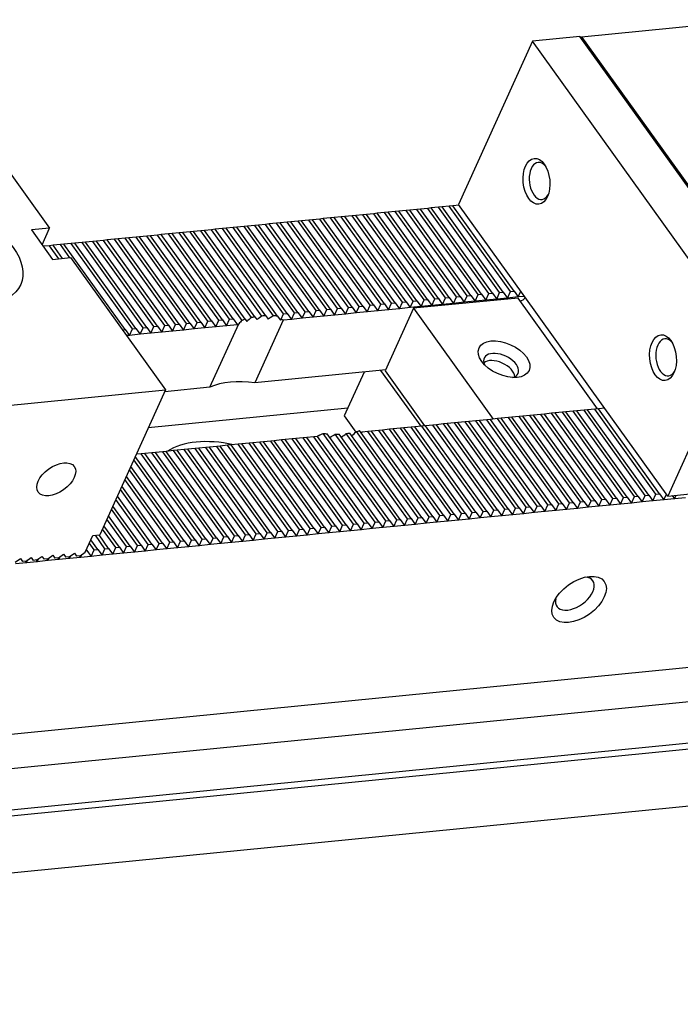
# Model space of a CAD drawing. Units: millimetres. Extents: x 13616 to 14518, y -13567 to -12966.
# Drawn here: x 14110 to 14170, y -13075 to -12986 of the extents above; entities that cross this region are included whole.
import ezdxf

# ---------------------------------------------------------------- set-up
doc = ezdxf.new("R2010")
doc.units = ezdxf.units.MM
doc.layers.add('G', color=3, linetype='Continuous')
doc.layers.add('H', color=2, linetype='Continuous')

msp = doc.modelspace()

# ---------------------------------------------------------------- linework, layer by layer
at = {"ltscale": 25.4}
for p, q in [((14160.6582, -12987.2459), (14176.259, -12985.7046)), ((14160.5183, -12987.2313), (14156.2281, -12987.6551)), ((14179.3978, -13013.5606), (14160.5183, -12987.2313)), ((14160.6582, -12987.2459), (14179.4996, -13013.5221)), ((14156.2281, -12987.6551), (14149.5605, -13002.3828)), ((14175.1076, -13013.9845), (14156.2281, -12987.6551)), ((14104.0799, -12992.588), (14112.6441, -13004.5318)), ((14155.3842, -13010.5045), (14149.5605, -13002.3828)), ((14140.2728, -13003.3794), (14139.9478, -13003.4115)), ((14140.9228, -13003.3152), (14140.2728, -13003.3794)), ((14141.2479, -13003.2831), (14140.9228, -13003.3152)), ((14141.8979, -13003.2188), (14141.2479, -13003.2831)), ((14142.2229, -13003.1867), (14141.8979, -13003.2188)), ((14142.8729, -13003.1225), (14142.2229, -13003.1867)), ((14143.1979, -13003.0904), (14142.8729, -13003.1225)), ((14143.848, -13003.0262), (14143.1979, -13003.0904)), ((14144.173, -13002.9941), (14143.848, -13003.0262)), ((14144.823, -13002.9298), (14144.173, -13002.9941)), ((14145.148, -13002.8977), (14144.823, -13002.9298)), ((14145.7981, -13002.8335), (14145.148, -13002.8977)), ((14146.1231, -13002.8014), (14145.7981, -13002.8335)), ((14146.7731, -13002.7372), (14146.1231, -13002.8014)), ((14147.0981, -13002.7051), (14146.7731, -13002.7372)), ((14147.7482, -13002.6408), (14147.0981, -13002.7051)), ((14148.0732, -13002.6087), (14147.7482, -13002.6408)), ((14148.7232, -13002.5445), (14148.0732, -13002.6087)), ((14149.0482, -13002.5124), (14148.7232, -13002.5445)), ((14131.1723, -13004.2785), (14130.5223, -13004.3427)), ((14131.4974, -13004.2464), (14131.1723, -13004.2785)), ((14132.1474, -13004.1822), (14131.4974, -13004.2464)), ((14132.4724, -13004.1501), (14132.1474, -13004.1822)), ((14133.1224, -13004.0858), (14132.4724, -13004.1501)), ((14133.4475, -13004.0537), (14133.1224, -13004.0858)), ((14134.0975, -13003.9895), (14133.4475, -13004.0537)), ((14134.4225, -13003.9574), (14134.0975, -13003.9895)), ((14135.0725, -13003.8932), (14134.4225, -13003.9574)), ((14135.3976, -13003.8611), (14135.0725, -13003.8932)), ((14136.0476, -13003.7968), (14135.3976, -13003.8611)), ((14136.3726, -13003.7647), (14136.0476, -13003.7968)), ((14137.0226, -13003.7005), (14136.3726, -13003.7647)), ((14137.3477, -13003.6684), (14137.0226, -13003.7005)), ((14137.9977, -13003.6042), (14137.3477, -13003.6684)), ((14138.3227, -13003.5721), (14137.9977, -13003.6042)), ((14138.9727, -13003.5078), (14138.3227, -13003.5721)), ((14139.2978, -13003.4757), (14138.9727, -13003.5078)), ((14139.9478, -13003.4115), (14139.2978, -13003.4757)), ((14112.6441, -13004.5318), (14111.0191, -13004.6923)), ((14111.0191, -13004.6923), (14112.9222, -13007.3465)), ((14122.3969, -13005.1455), (14121.7469, -13005.2097)), ((14122.7219, -13005.1134), (14122.3969, -13005.1455)), ((14123.372, -13005.0492), (14122.7219, -13005.1134)), ((14123.697, -13005.0171), (14123.372, -13005.0492)), ((14124.347, -13004.9528), (14123.697, -13005.0171)), ((14124.672, -13004.9207), (14124.347, -13004.9528)), ((14125.3221, -13004.8565), (14124.672, -13004.9207)), ((14125.6471, -13004.8244), (14125.3221, -13004.8565)), ((14126.2971, -13004.7602), (14125.6471, -13004.8244)), ((14126.6221, -13004.7281), (14126.2971, -13004.7602)), ((14127.2722, -13004.6638), (14126.6221, -13004.7281)), ((14127.5972, -13004.6317), (14127.2722, -13004.6638)), ((14128.2472, -13004.5675), (14127.5972, -13004.6317)), ((14128.5722, -13004.5354), (14128.2472, -13004.5675)), ((14129.2222, -13004.4712), (14128.5722, -13004.5354)), ((14129.5473, -13004.4391), (14129.2222, -13004.4712)), ((14130.1973, -13004.3748), (14129.5473, -13004.4391)), ((14130.5223, -13004.3427), (14130.1973, -13004.3748)), ((14113.6215, -13006.0125), (14112.9714, -13006.0767)), ((14113.9465, -13005.9804), (14113.6215, -13006.0125)), ((14114.5965, -13005.9162), (14113.9465, -13005.9804)), ((14114.9215, -13005.8841), (14114.5965, -13005.9162)), ((14115.5716, -13005.8198), (14114.9215, -13005.8841)), ((14115.8966, -13005.7877), (14115.5716, -13005.8198)), ((14116.5466, -13005.7235), (14115.8966, -13005.7877)), ((14116.8716, -13005.6914), (14116.5466, -13005.7235)), ((14117.5217, -13005.6272), (14116.8716, -13005.6914)), ((14117.8467, -13005.5951), (14117.5217, -13005.6272)), ((14118.4967, -13005.5308), (14117.8467, -13005.5951)), ((14118.8217, -13005.4987), (14118.4967, -13005.5308)), ((14119.4718, -13005.4345), (14118.8217, -13005.4987)), ((14119.7968, -13005.4024), (14119.4718, -13005.4345)), ((14120.4468, -13005.3382), (14119.7968, -13005.4024)), ((14120.7718, -13005.3061), (14120.4468, -13005.3382)), ((14121.4219, -13005.2418), (14120.7718, -13005.3061)), ((14121.7469, -13005.2097), (14121.4219, -13005.2418)), ((14112.6464, -13006.1088), (14112.0752, -13006.1653)), ((14112.9714, -13006.0767), (14112.6464, -13006.1088)), ((14112.9222, -13007.3465), (14114.5473, -13007.1859)), ((14114.5473, -13007.1859), (14123.1116, -13019.1297)), ((14151.3173, -13010.5306), (14151.6423, -13010.4985)), ((14151.6423, -13010.4985), (14152.0229, -13011.0293)), ((14152.0229, -13011.0293), (14152.2923, -13010.4343)), ((14152.2923, -13010.4343), (14152.6173, -13010.4022)), ((14152.6173, -13010.4022), (14152.998, -13010.933)), ((14152.998, -13010.933), (14153.2674, -13010.3379)), ((14153.2674, -13010.3379), (14153.5924, -13010.3058)), ((14153.5924, -13010.3058), (14153.973, -13010.8367)), ((14153.973, -13010.8367), (14154.2424, -13010.2416)), ((14154.2424, -13010.2416), (14154.5674, -13010.2095)), ((14154.5674, -13010.2095), (14154.9481, -13010.7403)), ((14154.9481, -13010.7403), (14155.1823, -13010.2229)), ((14142.5418, -13011.3976), (14142.8668, -13011.3655)), ((14142.8668, -13011.3655), (14143.2475, -13011.8963)), ((14143.2475, -13011.8963), (14143.5169, -13011.3013)), ((14143.5169, -13011.3013), (14143.8419, -13011.2692)), ((14143.8419, -13011.2692), (14144.2225, -13011.8)), ((14144.2225, -13011.8), (14144.4919, -13011.2049)), ((14144.4919, -13011.2049), (14144.8169, -13011.1728)), ((14144.8169, -13011.1728), (14145.1976, -13011.7037)), ((14145.1976, -13011.7037), (14145.467, -13011.1086)), ((14145.467, -13011.1086), (14145.792, -13011.0765)), ((14154.9245, -13010.8342), (14145.499, -13011.7654)), ((14145.792, -13011.0765), (14146.1726, -13011.6073)), ((14146.1726, -13011.6073), (14146.442, -13011.0123)), ((14146.442, -13011.0123), (14146.767, -13010.9802)), ((14146.767, -13010.9802), (14147.1477, -13011.511)), ((14147.1477, -13011.511), (14147.4171, -13010.9159)), ((14147.4171, -13010.9159), (14147.7421, -13010.8838)), ((14147.7421, -13010.8838), (14148.1227, -13011.4147)), ((14148.1227, -13011.4147), (14148.3921, -13010.8196)), ((14149.0978, -13011.3183), (14148.1227, -13011.4147)), ((14148.3921, -13010.8196), (14148.7171, -13010.7875)), ((14148.7171, -13010.7875), (14149.0978, -13011.3183)), ((14149.0978, -13011.3183), (14149.3672, -13010.7233)), ((14150.0728, -13011.222), (14149.0978, -13011.3183)), ((14149.3672, -13010.7233), (14149.6922, -13010.6912)), ((14149.6922, -13010.6912), (14150.0728, -13011.222)), ((14150.0728, -13011.222), (14150.3422, -13010.6269)), ((14151.0479, -13011.1257), (14150.0728, -13011.222)), ((14150.3422, -13010.6269), (14150.6672, -13010.5948)), ((14150.6672, -13010.5948), (14151.0479, -13011.1257)), ((14151.0479, -13011.1257), (14151.3173, -13010.5306)), ((14152.0229, -13011.0293), (14151.0479, -13011.1257)), ((14152.998, -13010.933), (14152.0229, -13011.0293)), ((14153.973, -13010.8367), (14152.998, -13010.933)), ((14154.9481, -13010.7403), (14153.973, -13010.8367)), ((14162.6163, -13020.5904), (14155.3842, -13010.5045)), ((14133.5448, -13012.7542), (14133.7664, -13012.2646)), ((14133.7664, -13012.2646), (14134.0914, -13012.2325)), ((14134.0914, -13012.2325), (14134.472, -13012.7633)), ((14134.472, -13012.7633), (14134.7414, -13012.1683)), ((14134.7414, -13012.1683), (14135.0665, -13012.1361)), ((14135.0665, -13012.1361), (14135.4471, -13012.667)), ((14135.4471, -13012.667), (14135.7165, -13012.0719)), ((14135.7165, -13012.0719), (14136.0415, -13012.0398)), ((14136.0415, -13012.0398), (14136.4221, -13012.5706)), ((14136.4221, -13012.5706), (14136.6915, -13011.9756)), ((14136.6915, -13011.9756), (14137.0166, -13011.9435)), ((14137.0166, -13011.9435), (14137.3972, -13012.4743)), ((14137.3972, -13012.4743), (14137.6666, -13011.8793)), ((14137.6666, -13011.8793), (14137.9916, -13011.8471)), ((14137.9916, -13011.8471), (14138.3722, -13012.378)), ((14138.3722, -13012.378), (14138.6416, -13011.7829)), ((14138.6416, -13011.7829), (14138.9667, -13011.7508)), ((14138.9667, -13011.7508), (14139.3473, -13012.2816)), ((14139.3473, -13012.2816), (14139.6167, -13011.6866)), ((14140.3223, -13012.1853), (14139.3473, -13012.2816)), ((14139.6167, -13011.6866), (14139.9417, -13011.6545)), ((14139.9417, -13011.6545), (14140.3223, -13012.1853)), ((14140.3223, -13012.1853), (14140.5917, -13011.5903)), ((14141.2974, -13012.089), (14140.3223, -13012.1853)), ((14140.5917, -13011.5903), (14140.9168, -13011.5582)), ((14140.9168, -13011.5582), (14141.2974, -13012.089)), ((14141.2974, -13012.089), (14141.5668, -13011.4939)), ((14142.2724, -13011.9927), (14141.2974, -13012.089)), ((14141.5668, -13011.4939), (14141.8918, -13011.4618)), ((14141.8918, -13011.4618), (14142.2724, -13011.9927)), ((14142.2724, -13011.9927), (14142.5418, -13011.3976)), ((14143.2475, -13011.8963), (14142.2724, -13011.9927)), ((14145.499, -13011.7654), (14142.9397, -13017.4184)), ((14144.2225, -13011.8), (14143.2475, -13011.8963)), ((14145.1976, -13011.7037), (14144.2225, -13011.8)), ((14146.1726, -13011.6073), (14145.1976, -13011.7037)), ((14145.499, -13011.7654), (14152.6698, -13021.7658)), ((14147.1477, -13011.511), (14146.1726, -13011.6073)), ((14148.1227, -13011.4147), (14147.1477, -13011.511)), ((14124.7216, -13013.7266), (14124.991, -13013.1316)), ((14124.991, -13013.1316), (14125.316, -13013.0995)), ((14125.316, -13013.0995), (14125.6966, -13013.6303)), ((14125.6966, -13013.6303), (14125.966, -13013.0353)), ((14125.966, -13013.0353), (14126.291, -13013.0031)), ((14126.291, -13013.0031), (14126.6717, -13013.534)), ((14126.6717, -13013.534), (14126.9411, -13012.9389)), ((14126.9411, -13012.9389), (14127.2661, -13012.9068)), ((14127.1204, -13018.8898), (14129.714, -13013.1609)), ((14127.2661, -13012.9068), (14127.6467, -13013.4376)), ((14127.6467, -13013.4376), (14127.9161, -13012.8426)), ((14127.9161, -13012.8426), (14128.2411, -13012.8105)), ((14128.2411, -13012.8105), (14128.6218, -13013.3413)), ((14128.6218, -13013.3413), (14128.8912, -13012.7463)), ((14128.8912, -13012.7463), (14129.2162, -13012.7141)), ((14129.2162, -13012.7141), (14129.5968, -13013.245)), ((14129.5968, -13013.245), (14129.714, -13013.1609)), ((14130.2888, -13012.7539), (14130.4403, -13012.9651)), ((14131.177, -13012.5364), (14131.3578, -13012.7886)), ((14133.7391, -13012.8357), (14131.1798, -13018.4888)), ((14132.152, -13012.4401), (14132.3615, -13012.7322)), ((14133.214, -13012.4649), (14133.4534, -13012.7989)), ((14134.472, -13012.7633), (14133.7391, -13012.8357)), ((14135.4471, -13012.667), (14134.472, -13012.7633)), ((14136.4221, -13012.5706), (14135.4471, -13012.667)), ((14137.3972, -13012.4743), (14136.4221, -13012.5706)), ((14138.3722, -13012.378), (14137.3972, -13012.4743)), ((14139.3473, -13012.2816), (14138.3722, -13012.378)), ((14119.4657, -13013.6775), (14119.8463, -13014.2083)), ((14119.8463, -13014.2083), (14120.1157, -13013.6133)), ((14120.1157, -13013.6133), (14120.4407, -13013.5811)), ((14120.4407, -13013.5811), (14120.8214, -13014.112)), ((14120.8214, -13014.112), (14121.0908, -13013.5169)), ((14121.7964, -13014.0156), (14120.8214, -13014.112)), ((14121.0908, -13013.5169), (14121.4158, -13013.4848)), ((14121.4158, -13013.4848), (14121.7964, -13014.0156)), ((14121.7964, -13014.0156), (14122.0658, -13013.4206)), ((14122.7715, -13013.9193), (14121.7964, -13014.0156)), ((14122.0658, -13013.4206), (14122.3908, -13013.3885)), ((14122.3908, -13013.3885), (14122.7715, -13013.9193)), ((14122.7715, -13013.9193), (14123.0409, -13013.3243)), ((14123.7465, -13013.823), (14122.7715, -13013.9193)), ((14123.0409, -13013.3243), (14123.3659, -13013.2921)), ((14123.3659, -13013.2921), (14123.7465, -13013.823)), ((14123.7465, -13013.823), (14124.0159, -13013.2279)), ((14124.7216, -13013.7266), (14123.7465, -13013.823)), ((14124.0159, -13013.2279), (14124.3409, -13013.1958)), ((14124.3409, -13013.1958), (14124.7216, -13013.7266)), ((14125.6966, -13013.6303), (14124.7216, -13013.7266)), ((14126.6717, -13013.534), (14125.6966, -13013.6303)), ((14127.6467, -13013.4376), (14126.6717, -13013.534)), ((14128.6218, -13013.3413), (14127.6467, -13013.4376)), ((14129.5968, -13013.245), (14128.6218, -13013.3413)), ((14175.1076, -13013.9845), (14168.44, -13028.7121)), ((14119.8463, -13014.2083), (14119.6001, -13014.2326)), ((14120.8214, -13014.112), (14119.8463, -13014.2083)), ((14142.9397, -13017.4184), (14146.4945, -13022.3759)), ((14103.8706, -13021.0307), (14123.1116, -13019.1297)), ((14123.1116, -13019.1297), (14117.1848, -13032.2209)), ((14127.1204, -13018.8898), (14123.0376, -13019.2932)), ((14158.93, -13021.1473), (14158.2799, -13021.2115)), ((14159.255, -13021.1152), (14158.93, -13021.1473)), ((14159.905, -13021.0509), (14159.255, -13021.1152)), ((14160.23, -13021.0188), (14159.905, -13021.0509)), ((14160.8801, -13020.9546), (14160.23, -13021.0188)), ((14161.2051, -13020.9225), (14160.8801, -13020.9546)), ((14161.8551, -13020.8583), (14161.2051, -13020.9225)), ((14162.1801, -13020.8262), (14161.8551, -13020.8583)), ((14168.44, -13028.7121), (14162.6163, -13020.5904)), ((14139.2386, -13021.4789), (14140.2896, -13022.9447)), ((14150.1545, -13022.0143), (14149.5045, -13022.0785)), ((14150.4795, -13021.9822), (14150.1545, -13022.0143)), ((14151.1296, -13021.9179), (14150.4795, -13021.9822)), ((14151.4546, -13021.8858), (14151.1296, -13021.9179)), ((14152.1046, -13021.8216), (14151.4546, -13021.8858)), ((14152.4296, -13021.7895), (14152.1046, -13021.8216)), ((14153.0797, -13021.7253), (14152.4296, -13021.7895)), ((14153.4047, -13021.6932), (14153.0797, -13021.7253)), ((14154.0547, -13021.6289), (14153.4047, -13021.6932)), ((14154.3797, -13021.5968), (14154.0547, -13021.6289)), ((14155.0298, -13021.5326), (14154.3797, -13021.5968)), ((14155.3548, -13021.5005), (14155.0298, -13021.5326)), ((14156.0048, -13021.4363), (14155.3548, -13021.5005)), ((14156.3298, -13021.4042), (14156.0048, -13021.4363)), ((14156.9799, -13021.3399), (14156.3298, -13021.4042)), ((14157.3049, -13021.3078), (14156.9799, -13021.3399)), ((14157.9549, -13021.2436), (14157.3049, -13021.3078)), ((14158.2799, -13021.2115), (14157.9549, -13021.2436)), ((14141.3791, -13022.8813), (14140.8443, -13022.9341)), ((14141.7041, -13022.8492), (14141.3791, -13022.8813)), ((14142.3541, -13022.7849), (14141.7041, -13022.8492)), ((14142.6791, -13022.7528), (14142.3541, -13022.7849)), ((14143.3292, -13022.6886), (14142.6791, -13022.7528)), ((14143.6542, -13022.6565), (14143.3292, -13022.6886)), ((14144.3042, -13022.5923), (14143.6542, -13022.6565)), ((14144.6292, -13022.5602), (14144.3042, -13022.5923)), ((14145.2793, -13022.4959), (14144.6292, -13022.5602)), ((14145.6043, -13022.4638), (14145.2793, -13022.4959)), ((14146.2543, -13022.3996), (14145.6043, -13022.4638)), ((14146.5793, -13022.3675), (14146.2543, -13022.3996)), ((14147.2294, -13022.3033), (14146.5793, -13022.3675)), ((14147.5544, -13022.2712), (14147.2294, -13022.3033)), ((14148.2044, -13022.2069), (14147.5544, -13022.2712)), ((14148.5294, -13022.1748), (14148.2044, -13022.2069)), ((14149.1795, -13022.1106), (14148.5294, -13022.1748)), ((14149.5045, -13022.0785), (14149.1795, -13022.1106)), ((13994.8854, -13061.5132), (14384.2548, -13023.0443)), ((14131.9536, -13023.8125), (14131.6286, -13023.8446)), ((14132.6036, -13023.7483), (14131.9536, -13023.8125)), ((14132.9287, -13023.7162), (14132.6036, -13023.7483)), ((14133.5787, -13023.6519), (14132.9287, -13023.7162)), ((14133.9037, -13023.6198), (14133.5787, -13023.6519)), ((14134.5537, -13023.5556), (14133.9037, -13023.6198)), ((14134.8788, -13023.5235), (14134.5537, -13023.5556)), ((14135.5288, -13023.4593), (14134.8788, -13023.5235)), ((14135.8538, -13023.4272), (14135.5288, -13023.4593)), ((14136.5038, -13023.3629), (14135.8538, -13023.4272)), ((14136.8289, -13023.3308), (14136.5038, -13023.3629)), ((14136.9461, -13023.2468), (14136.8289, -13023.3308)), ((14122.8532, -13024.7116), (14122.2031, -13024.7758)), ((14123.1782, -13024.6795), (14122.8532, -13024.7116)), ((14123.8282, -13024.6153), (14123.1782, -13024.6795)), ((14124.1532, -13024.5831), (14123.8282, -13024.6153)), ((14124.8032, -13024.5189), (14124.1532, -13024.5831)), ((14125.1283, -13024.4868), (14124.8032, -13024.5189)), ((14125.7783, -13024.4226), (14125.1283, -13024.4868)), ((14126.1033, -13024.3905), (14125.7783, -13024.4226)), ((14126.7533, -13024.3263), (14126.1033, -13024.3905)), ((14127.0784, -13024.2941), (14126.7533, -13024.3263)), ((14127.7284, -13024.2299), (14127.0784, -13024.2941)), ((14128.0534, -13024.1978), (14127.7284, -13024.2299)), ((14128.7034, -13024.1336), (14128.0534, -13024.1978)), ((14129.0285, -13024.1015), (14128.7034, -13024.1336)), ((14129.6785, -13024.0373), (14129.0285, -13024.1015)), ((14130.0035, -13024.0051), (14129.6785, -13024.0373)), ((14130.6535, -13023.9409), (14130.0035, -13024.0051)), ((14130.9786, -13023.9088), (14130.6535, -13023.9409)), ((14131.6286, -13023.8446), (14130.9786, -13023.9088)), ((14120.9031, -13024.9043), (14120.4783, -13024.9462)), ((14121.2281, -13024.8721), (14120.9031, -13024.9043)), ((14121.8781, -13024.8079), (14121.2281, -13024.8721)), ((14122.2031, -13024.7758), (14121.8781, -13024.8079)), ((14378.2229, -13026.7666), (13988.8535, -13065.2356)), ((14168.44, -13028.7121), (14176.2403, -13027.9415)), ((14161.2546, -13029.7284), (14161.524, -13029.1334)), ((14161.524, -13029.1334), (14161.849, -13029.1012)), ((14161.849, -13029.1012), (14162.2297, -13029.6321)), ((14162.2297, -13029.6321), (14162.4991, -13029.037)), ((14162.4991, -13029.037), (14162.8241, -13029.0049)), ((14162.8241, -13029.0049), (14163.2047, -13029.5357)), ((14163.2047, -13029.5357), (14163.4741, -13028.9407)), ((14163.4741, -13028.9407), (14163.7991, -13028.9086)), ((14163.7991, -13028.9086), (14164.1797, -13029.4394)), ((14164.1797, -13029.4394), (14164.4491, -13028.8444)), ((14164.4491, -13028.8444), (14164.7742, -13028.8122)), ((14164.7742, -13028.8122), (14165.1548, -13029.3431)), ((14165.1548, -13029.3431), (14165.4242, -13028.748)), ((14165.4242, -13028.748), (14165.7492, -13028.7159)), ((14165.7492, -13028.7159), (14166.1298, -13029.2467)), ((14166.1298, -13029.2467), (14166.3992, -13028.6517)), ((14167.1049, -13029.1504), (14166.1298, -13029.2467)), ((14166.3992, -13028.6517), (14166.7243, -13028.6196)), ((14166.7243, -13028.6196), (14167.1049, -13029.1504)), ((14167.1049, -13029.1504), (14167.3743, -13028.5554)), ((14168.0799, -13029.0541), (14167.1049, -13029.1504)), ((14167.3743, -13028.5554), (14167.6993, -13028.5232)), ((14167.6993, -13028.5232), (14168.0799, -13029.0541)), ((14168.0799, -13029.0541), (14168.3142, -13028.5367)), ((14169.055, -13028.9577), (14168.0799, -13029.0541)), ((14169.055, -13028.9577), (14169.2002, -13028.637)), ((14170.03, -13028.8614), (14169.055, -13028.9577)), ((14152.4792, -13030.5954), (14152.7486, -13030.0004)), ((14152.7486, -13030.0004), (14153.0736, -13029.9682)), ((14153.0736, -13029.9682), (14153.4542, -13030.4991)), ((14153.4542, -13030.4991), (14153.7236, -13029.904)), ((14153.7236, -13029.904), (14154.0486, -13029.8719)), ((14154.0486, -13029.8719), (14154.4293, -13030.4027)), ((14154.4293, -13030.4027), (14154.6987, -13029.8077)), ((14154.6987, -13029.8077), (14155.0237, -13029.7756)), ((14155.0237, -13029.7756), (14155.4043, -13030.3064)), ((14155.4043, -13030.3064), (14155.6737, -13029.7114)), ((14155.6737, -13029.7114), (14155.9987, -13029.6792)), ((14155.9987, -13029.6792), (14156.3794, -13030.2101)), ((14156.3794, -13030.2101), (14156.6488, -13029.615)), ((14156.6488, -13029.615), (14156.9738, -13029.5829)), ((14156.9738, -13029.5829), (14157.3544, -13030.1137)), ((14157.3544, -13030.1137), (14157.6238, -13029.5187)), ((14158.3295, -13030.0174), (14157.3544, -13030.1137)), ((14157.6238, -13029.5187), (14157.9488, -13029.4866)), ((14157.9488, -13029.4866), (14158.3295, -13030.0174)), ((14158.3295, -13030.0174), (14158.5989, -13029.4224)), ((14159.3045, -13029.9211), (14158.3295, -13030.0174)), ((14158.5989, -13029.4224), (14158.9239, -13029.3902)), ((14158.9239, -13029.3902), (14159.3045, -13029.9211)), ((14159.3045, -13029.9211), (14159.5739, -13029.326)), ((14160.2796, -13029.8247), (14159.3045, -13029.9211)), ((14159.5739, -13029.326), (14159.8989, -13029.2939)), ((14159.8989, -13029.2939), (14160.2796, -13029.8247)), ((14160.2796, -13029.8247), (14160.549, -13029.2297)), ((14161.2546, -13029.7284), (14160.2796, -13029.8247)), ((14160.549, -13029.2297), (14160.874, -13029.1976)), ((14160.874, -13029.1976), (14161.2546, -13029.7284)), ((14162.2297, -13029.6321), (14161.2546, -13029.7284)), ((14163.2047, -13029.5357), (14162.2297, -13029.6321)), ((14164.1797, -13029.4394), (14163.2047, -13029.5357)), ((14165.1548, -13029.3431), (14164.1797, -13029.4394)), ((14166.1298, -13029.2467), (14165.1548, -13029.3431)), ((13991.3276, -13068.686), (14380.6971, -13030.2171)), ((14381.0777, -13030.7479), (13991.3832, -13069.249)), ((14142.9981, -13030.9637), (14143.3231, -13030.9316)), ((14143.3231, -13030.9316), (14143.7037, -13031.4624)), ((14143.7037, -13031.4624), (14143.9731, -13030.8674)), ((14143.9731, -13030.8674), (14144.2981, -13030.8352)), ((14144.2981, -13030.8352), (14144.6788, -13031.3661)), ((14144.6788, -13031.3661), (14144.9482, -13030.771)), ((14144.9482, -13030.771), (14145.2732, -13030.7389)), ((14145.2732, -13030.7389), (14145.6538, -13031.2697)), ((14145.6538, -13031.2697), (14145.9232, -13030.6747)), ((14145.9232, -13030.6747), (14146.2482, -13030.6426)), ((14146.2482, -13030.6426), (14146.6289, -13031.1734)), ((14146.6289, -13031.1734), (14146.8983, -13030.5784)), ((14146.8983, -13030.5784), (14147.2233, -13030.5462)), ((14147.2233, -13030.5462), (14147.6039, -13031.0771)), ((14147.6039, -13031.0771), (14147.8733, -13030.482)), ((14147.8733, -13030.482), (14148.1983, -13030.4499)), ((14148.1983, -13030.4499), (14148.579, -13030.9807)), ((14148.579, -13030.9807), (14148.8484, -13030.3857)), ((14149.554, -13030.8844), (14148.579, -13030.9807)), ((14148.8484, -13030.3857), (14149.1734, -13030.3536)), ((14149.1734, -13030.3536), (14149.554, -13030.8844)), ((14149.554, -13030.8844), (14149.8234, -13030.2894)), ((14150.5291, -13030.7881), (14149.554, -13030.8844)), ((14149.8234, -13030.2894), (14150.1484, -13030.2572)), ((14150.1484, -13030.2572), (14150.5291, -13030.7881)), ((14150.5291, -13030.7881), (14150.7985, -13030.193)), ((14151.5041, -13030.6917), (14150.5291, -13030.7881)), ((14150.7985, -13030.193), (14151.1235, -13030.1609)), ((14151.1235, -13030.1609), (14151.5041, -13030.6917)), ((14151.5041, -13030.6917), (14151.7735, -13030.0967)), ((14152.4792, -13030.5954), (14151.5041, -13030.6917)), ((14151.7735, -13030.0967), (14152.0985, -13030.0646)), ((14152.0985, -13030.0646), (14152.4792, -13030.5954)), ((14153.4542, -13030.4991), (14152.4792, -13030.5954)), ((14154.4293, -13030.4027), (14153.4542, -13030.4991)), ((14155.4043, -13030.3064), (14154.4293, -13030.4027)), ((14156.3794, -13030.2101), (14155.4043, -13030.3064)), ((14157.3544, -13030.1137), (14156.3794, -13030.2101)), ((14133.9532, -13032.4257), (14134.2226, -13031.8307)), ((14134.2226, -13031.8307), (14134.5477, -13031.7986)), ((14134.5477, -13031.7986), (14134.9283, -13032.3294)), ((14134.9283, -13032.3294), (14135.1977, -13031.7343)), ((14135.1977, -13031.7343), (14135.5227, -13031.7022)), ((14135.5227, -13031.7022), (14135.9033, -13032.2331)), ((14135.9033, -13032.2331), (14136.1727, -13031.638)), ((14136.1727, -13031.638), (14136.4978, -13031.6059)), ((14136.4978, -13031.6059), (14136.8784, -13032.1367)), ((14136.8784, -13032.1367), (14137.1478, -13031.5417)), ((14137.1478, -13031.5417), (14137.4728, -13031.5096)), ((14137.4728, -13031.5096), (14137.8534, -13032.0404)), ((14137.8534, -13032.0404), (14138.1228, -13031.4453)), ((14138.1228, -13031.4453), (14138.4478, -13031.4132)), ((14138.4478, -13031.4132), (14138.8285, -13031.9441)), ((14138.8285, -13031.9441), (14139.0979, -13031.349)), ((14139.0979, -13031.349), (14139.4229, -13031.3169)), ((14139.4229, -13031.3169), (14139.8035, -13031.8477)), ((14139.8035, -13031.8477), (14140.0729, -13031.2527)), ((14140.7786, -13031.7514), (14139.8035, -13031.8477)), ((14140.0729, -13031.2527), (14140.3979, -13031.2206)), ((14140.3979, -13031.2206), (14140.7786, -13031.7514)), ((14140.7786, -13031.7514), (14141.048, -13031.1564)), ((14141.7536, -13031.6551), (14140.7786, -13031.7514)), ((14141.048, -13031.1564), (14141.373, -13031.1242)), ((14141.373, -13031.1242), (14141.7536, -13031.6551)), ((14141.7536, -13031.6551), (14142.023, -13031.06)), ((14142.7287, -13031.5587), (14141.7536, -13031.6551)), ((14142.023, -13031.06), (14142.348, -13031.0279)), ((14142.348, -13031.0279), (14142.7287, -13031.5587)), ((14142.7287, -13031.5587), (14142.9981, -13030.9637)), ((14143.7037, -13031.4624), (14142.7287, -13031.5587)), ((14144.6788, -13031.3661), (14143.7037, -13031.4624)), ((14145.6538, -13031.2697), (14144.6788, -13031.3661)), ((14146.6289, -13031.1734), (14145.6538, -13031.2697)), ((14147.6039, -13031.0771), (14146.6289, -13031.1734)), ((14148.579, -13030.9807), (14147.6039, -13031.0771)), ((14115.8613, -13033.7728), (14116.5348, -13032.2852)), ((14116.5348, -13032.2852), (14117.1848, -13032.2209)), ((14125.1778, -13033.2927), (14125.4472, -13032.6977)), ((14125.4472, -13032.6977), (14125.7722, -13032.6656)), ((14125.7722, -13032.6656), (14126.1529, -13033.1964)), ((14126.1529, -13033.1964), (14126.4222, -13032.6013)), ((14126.4222, -13032.6013), (14126.7473, -13032.5692)), ((14126.7473, -13032.5692), (14127.1279, -13033.1001)), ((14127.1279, -13033.1001), (14127.3973, -13032.505)), ((14127.3973, -13032.505), (14127.7223, -13032.4729)), ((14127.7223, -13032.4729), (14128.1029, -13033.0037)), ((14128.1029, -13033.0037), (14128.3723, -13032.4087)), ((14128.3723, -13032.4087), (14128.6974, -13032.3766)), ((14128.6974, -13032.3766), (14129.078, -13032.9074)), ((14129.078, -13032.9074), (14129.3474, -13032.3123)), ((14129.3474, -13032.3123), (14129.6724, -13032.2802)), ((14129.6724, -13032.2802), (14130.053, -13032.8111)), ((14130.053, -13032.8111), (14130.3224, -13032.216)), ((14131.0281, -13032.7147), (14130.053, -13032.8111)), ((14130.3224, -13032.216), (14130.6475, -13032.1839)), ((14130.6475, -13032.1839), (14131.0281, -13032.7147)), ((14131.0281, -13032.7147), (14131.2975, -13032.1197)), ((14132.0031, -13032.6184), (14131.0281, -13032.7147)), ((14131.2975, -13032.1197), (14131.6225, -13032.0876)), ((14131.6225, -13032.0876), (14132.0031, -13032.6184)), ((14132.0031, -13032.6184), (14132.2725, -13032.0233)), ((14132.9782, -13032.5221), (14132.0031, -13032.6184)), ((14132.2725, -13032.0233), (14132.5976, -13031.9912)), ((14132.5976, -13031.9912), (14132.9782, -13032.5221)), ((14132.9782, -13032.5221), (14133.2476, -13031.927)), ((14133.9532, -13032.4257), (14132.9782, -13032.5221)), ((14133.2476, -13031.927), (14133.5726, -13031.8949)), ((14133.5726, -13031.8949), (14133.9532, -13032.4257)), ((14134.9283, -13032.3294), (14133.9532, -13032.4257)), ((14135.9033, -13032.2331), (14134.9283, -13032.3294)), ((14136.8784, -13032.1367), (14135.9033, -13032.2331)), ((14137.8534, -13032.0404), (14136.8784, -13032.1367)), ((14138.8285, -13031.9441), (14137.8534, -13032.0404)), ((14139.8035, -13031.8477), (14138.8285, -13031.9441)), ((14116.4024, -13034.1597), (14116.6718, -13033.5647)), ((14116.6718, -13033.5647), (14116.9968, -13033.5326)), ((14116.9968, -13033.5326), (14117.3774, -13034.0634)), ((14117.3774, -13034.0634), (14117.6468, -13033.4683)), ((14117.6468, -13033.4683), (14117.9718, -13033.4362)), ((14117.9718, -13033.4362), (14118.3525, -13033.9671)), ((14118.3525, -13033.9671), (14118.6219, -13033.372)), ((14118.6219, -13033.372), (14118.9469, -13033.3399)), ((14118.9469, -13033.3399), (14119.3275, -13033.8707)), ((14119.3275, -13033.8707), (14119.5969, -13033.2757)), ((14119.5969, -13033.2757), (14119.9219, -13033.2436)), ((14119.9219, -13033.2436), (14120.3026, -13033.7744)), ((14120.3026, -13033.7744), (14120.572, -13033.1793)), ((14120.572, -13033.1793), (14120.897, -13033.1472)), ((14120.897, -13033.1472), (14121.2776, -13033.6781)), ((14121.2776, -13033.6781), (14121.547, -13033.083)), ((14122.2527, -13033.5817), (14121.2776, -13033.6781)), ((14121.547, -13033.083), (14121.872, -13033.0509)), ((14121.872, -13033.0509), (14122.2527, -13033.5817)), ((14122.2527, -13033.5817), (14122.5221, -13032.9867)), ((14123.2277, -13033.4854), (14122.2527, -13033.5817)), ((14122.5221, -13032.9867), (14122.8471, -13032.9546)), ((14122.8471, -13032.9546), (14123.2277, -13033.4854)), ((14123.2277, -13033.4854), (14123.4971, -13032.8903)), ((14124.2028, -13033.3891), (14123.2277, -13033.4854)), ((14123.4971, -13032.8903), (14123.8221, -13032.8582)), ((14123.8221, -13032.8582), (14124.2028, -13033.3891)), ((14124.2028, -13033.3891), (14124.4722, -13032.794)), ((14125.1778, -13033.2927), (14124.2028, -13033.3891)), ((14124.4722, -13032.794), (14124.7972, -13032.7619)), ((14124.7972, -13032.7619), (14125.1778, -13033.2927)), ((14126.1529, -13033.1964), (14125.1778, -13033.2927)), ((14127.1279, -13033.1001), (14126.1529, -13033.1964)), ((14128.1029, -13033.0037), (14127.1279, -13033.1001)), ((14129.078, -13032.9074), (14128.1029, -13033.0037)), ((14130.053, -13032.8111), (14129.078, -13032.9074)), ((14109.5513, -13034.6804), (14110.011, -13034.3508)), ((14110.011, -13034.3508), (14110.2013, -13034.6162)), ((14110.5263, -13034.5841), (14110.986, -13034.2545)), ((14110.5521, -13034.7377), (14110.6674, -13034.4829)), ((14110.986, -13034.2545), (14111.1764, -13034.5199)), ((14111.5014, -13034.4878), (14111.1764, -13034.5199)), ((14111.5014, -13034.4878), (14111.9611, -13034.1581)), ((14111.5271, -13034.6414), (14111.6425, -13034.3866)), ((14111.9611, -13034.1581), (14112.1514, -13034.4235)), ((14112.4764, -13034.3914), (14112.1514, -13034.4235)), ((14112.4764, -13034.3914), (14112.9361, -13034.0618)), ((14112.5022, -13034.5451), (14112.6175, -13034.2903)), ((14113.4772, -13034.4487), (14112.5022, -13034.5451)), ((14112.9361, -13034.0618), (14113.1265, -13034.3272)), ((14113.4515, -13034.2951), (14113.1265, -13034.3272)), ((14113.4515, -13034.2951), (14113.9112, -13033.9655)), ((14113.4772, -13034.4487), (14113.5926, -13034.1939)), ((14114.4523, -13034.3524), (14113.4772, -13034.4487)), ((14113.9112, -13033.9655), (14114.1015, -13034.2309)), ((14114.4265, -13034.1988), (14114.1015, -13034.2309)), ((14114.4265, -13034.1988), (14114.8862, -13033.8691)), ((14114.4523, -13034.3524), (14114.5676, -13034.0976)), ((14115.4273, -13034.2561), (14114.4523, -13034.3524)), ((14114.8862, -13033.8691), (14115.0766, -13034.1345)), ((14115.4016, -13034.1024), (14115.0766, -13034.1345)), ((14115.4016, -13034.1024), (14115.8613, -13033.7728)), ((14115.4273, -13034.2561), (14115.5427, -13034.0013)), ((14116.4024, -13034.1597), (14115.4273, -13034.2561)), ((14116.0217, -13033.6289), (14116.4024, -13034.1597)), ((14117.3774, -13034.0634), (14116.4024, -13034.1597)), ((14118.3525, -13033.9671), (14117.3774, -13034.0634)), ((14119.3275, -13033.8707), (14118.3525, -13033.9671)), ((14120.3026, -13033.7744), (14119.3275, -13033.8707)), ((14121.2776, -13033.6781), (14120.3026, -13033.7744)), ((14110.5521, -13034.7377), (14109.577, -13034.8341)), ((14110.5263, -13034.5841), (14110.2013, -13034.6162)), ((14111.5271, -13034.6414), (14110.5521, -13034.7377)), ((14112.5022, -13034.5451), (14111.5271, -13034.6414)), ((13988.9586, -13074.6045), (14378.6531, -13036.1034))]:
    msp.add_line(p, q, dxfattribs=at)
at = {"color": 7, "linetype": 'Continuous', "ltscale": 25.4}
for p, q in [((14160.6081, -12987.3565), (14160.6582, -12987.2459)), ((14149.6134, -13002.4566), (14149.0482, -13002.5124)), ((14111.9706, -13006.0194), (14112.6441, -13004.5318)), ((14162.0953, -13020.8345), (14154.9245, -13010.8342)), ((14155.5133, -13010.6845), (14154.9481, -13010.7403)), ((14119.2195, -13013.7018), (14119.4657, -13013.6775)), ((14142.9831, -13017.3226), (14131.1798, -13018.4888)), ((14141.033, -13017.5153), (14139.2386, -13021.4789)), ((14146.1695, -13022.408), (14142.5534, -13017.3651)), ((14139.5513, -13020.7881), (14121.5559, -13022.566)), ((14162.7453, -13020.7703), (14162.1801, -13020.8262)), ((14168.8498, -13028.6716), (14169.055, -13028.9577)), ((14111.4225, -13034.4955), (14111.5271, -13034.6414)), ((14112.3976, -13034.3992), (14112.5022, -13034.5451)), ((14113.3726, -13034.3029), (14113.4772, -13034.4487)), ((14114.3477, -13034.2066), (14114.4523, -13034.3524)), ((14115.3227, -13034.1102), (14115.4273, -13034.2561)), ((14115.922, -13033.6388), (14116.0217, -13033.6289)), ((14110.4475, -13034.5919), (14110.5521, -13034.7377))]:
    msp.add_line(p, q, dxfattribs=at)
at = {"ltscale": 25.4}
for centre, start, end in [((14143.0031, -13028.5438), 124.815209, 126.469598), ((14127.7825, -13007.3171), 304.815209, 306.469598)]:
    msp.add_arc(centre, 19.5918, start, end, dxfattribs=at)
at = {"color": 7, "linetype": 'Continuous', "ltscale": 25.4}
for centre, major_axis, start_param, end_param in [((14155.2495, -13010.8021), (-0.3251, -0.2331), 0.7853982, 2.3561945), ((14130.0722, -13029.6828), (8.0167, -3.6294), 1.9264948, 2.7858942)]:
    msp.add_ellipse(centre, major_axis=major_axis, ratio=0.5773503, start_param=start_param, end_param=end_param, dxfattribs=at)
at = {"ltscale": 25.4}
for centre, major_axis, start_param, end_param in [((14136.201, -13016.1452), (-9.1943, -6.5928), 4.9909787, 5.0299494), ((14135.4601, -13017.7816), (-7.2879, 3.2994), 5.7247302, 5.7763768), ((14135.7969, -13017.0378), (-9.1943, -6.5928), 4.8377168, 4.8882947), ((14135.4601, -13017.7816), (-7.2879, 3.2994), 5.5728576, 5.623115), ((14135.4601, -13017.7816), (-7.2879, 3.2994), 5.4227167, 5.4727845), ((14134.9887, -13018.823), (9.1943, 6.5928), 1.3948906, 1.4454685), ((14135.4601, -13017.7816), (-7.2879, 3.2994), 5.2708441, 5.3218814), ((14132.7661, -13023.7322), (-1.1124, 11.2589), 5.9656249, 5.9953634), ((14132.7661, -13023.7322), (-7.2879, 3.2994), 5.1802267, 5.8153476), ((14134.9887, -13018.823), (9.1943, 6.5928), 4.8377168, 4.8882947), ((14135.4601, -13017.7816), (7.2879, -3.2994), 5.6736929, 5.7247302), ((14136.201, -13016.1452), (-9.1943, -6.5928), 1.2532359, 1.2922066), ((14135.4601, -13017.7816), (7.2879, -3.2994), 5.2191974, 5.2708441), ((14135.7969, -13017.0378), (-9.1943, -6.5928), 1.3948906, 1.4454685), ((14135.4601, -13017.7816), (7.2879, -3.2994), 5.3724593, 5.4227167), ((14135.4601, -13017.7816), (7.2879, -3.2994), 5.5227897, 5.5728576)]:
    msp.add_ellipse(centre, major_axis=major_axis, ratio=0.5773503, start_param=start_param, end_param=end_param, dxfattribs=at)
for points in [[(14133.4534, -13012.7989), (14133.4991, -13012.7764), (14133.5448, -13012.7542)], [(14140.8443, -13022.9341), (14140.8086, -13022.9702), (14140.7726, -13023.0062)]]:
    msp.add_open_spline(points, degree=2, dxfattribs=at)
at = {"layer": 'G', "ltscale": 25.4}
for centre, major_axis in [((14156.5909, -13000.2955), (0.2045, -2.0699)), ((14103.8452, -13006.8222), (-6.1947, 2.8045)), ((14153.6653, -13016.3587), (-2.2593, 1.0228)), ((14168.0099, -13016.2205), (0.2045, -2.0699)), ((14113.2438, -13027.2101), (1.6253, 1.1654)), ((14160.436, -13038.0517), (-2.2755, -1.6316))]:
    msp.add_ellipse(centre, major_axis=major_axis, ratio=0.5773503, dxfattribs=at)
for centre, major_axis, start_param, end_param in [((14156.9159, -13000.2634), (-0.1652, 1.6719), 0, 3.814072), ((14156.9159, -13000.2634), (-0.1652, 1.6719), 5.610706, 6.2831853), ((14168.3349, -13016.1884), (-0.1652, 1.6719), 0, 3.8140719), ((14168.3349, -13016.1884), (-0.1652, 1.6719), 5.610706, 6.2831853), ((14153.3959, -13016.9538), (1.5305, -0.6929), 0, 3.710543), ((14153.1265, -13017.5489), (1.4576, -0.6599), 0.284914, 2.8566786), ((14153.3959, -13016.9538), (1.5305, -0.6929), 5.714235, 6.2831853), ((14160.0553, -13037.5208), (1.6253, 1.1654), 0, 0.6012642), ((14160.0553, -13037.5208), (1.6253, 1.1654), 2.5403284, 6.2831853)]:
    msp.add_ellipse(centre, major_axis=major_axis, ratio=0.5773503, start_param=start_param, end_param=end_param, dxfattribs=at)
at = {"layer": 'H', "ltscale": 25.4}
for p, q in [((14145.792, -13011.0765), (14140.2728, -13003.3794)), ((14146.442, -13011.0123), (14140.9228, -13003.3152)), ((14146.767, -13010.9802), (14141.2479, -13003.2831)), ((14147.4171, -13010.9159), (14141.8979, -13003.2188)), ((14147.7421, -13010.8838), (14142.2229, -13003.1867)), ((14148.3921, -13010.8196), (14142.8729, -13003.1225)), ((14148.7171, -13010.7875), (14143.1979, -13003.0904)), ((14149.3672, -13010.7233), (14143.848, -13003.0262)), ((14149.6922, -13010.6912), (14144.173, -13002.9941)), ((14150.3422, -13010.6269), (14144.823, -13002.9298)), ((14150.6672, -13010.5948), (14145.148, -13002.8977)), ((14151.3173, -13010.5306), (14145.7981, -13002.8335)), ((14151.6423, -13010.4985), (14146.1231, -13002.8014)), ((14152.2923, -13010.4343), (14146.7731, -13002.7372)), ((14152.6173, -13010.4022), (14147.0981, -13002.7051)), ((14153.2674, -13010.3379), (14147.7482, -13002.6408)), ((14153.5924, -13010.3058), (14148.0732, -13002.6087)), ((14154.2424, -13010.2416), (14148.7232, -13002.5445)), ((14154.5674, -13010.2095), (14149.0482, -13002.5124)), ((14136.6915, -13011.9756), (14131.1723, -13004.2785)), ((14137.0166, -13011.9435), (14131.4974, -13004.2464)), ((14137.6666, -13011.8793), (14132.1474, -13004.1822)), ((14137.9916, -13011.8471), (14132.4724, -13004.1501)), ((14138.6416, -13011.7829), (14133.1224, -13004.0858)), ((14138.9667, -13011.7508), (14133.4475, -13004.0537)), ((14139.6167, -13011.6866), (14134.0975, -13003.9895)), ((14139.9417, -13011.6545), (14134.4225, -13003.9574)), ((14140.5917, -13011.5903), (14135.0725, -13003.8932)), ((14140.9168, -13011.5582), (14135.3976, -13003.8611)), ((14141.5668, -13011.4939), (14136.0476, -13003.7968)), ((14141.8918, -13011.4618), (14136.3726, -13003.7647)), ((14142.5418, -13011.3976), (14137.0226, -13003.7005)), ((14142.8668, -13011.3655), (14137.3477, -13003.6684)), ((14143.5169, -13011.3013), (14137.9977, -13003.6042)), ((14143.8419, -13011.2692), (14138.3227, -13003.5721)), ((14144.4919, -13011.2049), (14138.9727, -13003.5078)), ((14144.8169, -13011.1728), (14139.2978, -13003.4757)), ((14145.467, -13011.1086), (14139.9478, -13003.4115)), ((14127.9161, -13012.8426), (14122.3969, -13005.1455)), ((14128.2411, -13012.8105), (14122.7219, -13005.1134)), ((14128.8912, -13012.7463), (14123.372, -13005.0492)), ((14129.2162, -13012.7141), (14123.697, -13005.0171)), ((14130.013, -13012.8546), (14124.347, -13004.9528)), ((14130.2888, -13012.7539), (14124.672, -13004.9207)), ((14130.8711, -13012.5952), (14125.3221, -13004.8565)), ((14131.177, -13012.5364), (14125.6471, -13004.8244)), ((14131.8175, -13012.4589), (14126.2971, -13004.7602)), ((14132.152, -13012.4401), (14126.6221, -13004.7281)), ((14132.8501, -13012.4428), (14127.2722, -13004.6638)), ((14133.214, -13012.4649), (14127.5972, -13004.6317)), ((14133.7664, -13012.2646), (14128.2472, -13004.5675)), ((14134.0914, -13012.2325), (14128.5722, -13004.5354)), ((14134.7414, -13012.1683), (14129.2222, -13004.4712)), ((14135.0665, -13012.1361), (14129.5473, -13004.4391)), ((14135.7165, -13012.0719), (14130.1973, -13004.3748)), ((14136.0415, -13012.0398), (14130.5223, -13004.3427)), ((14114.4685, -13007.1937), (14113.6215, -13006.0125)), ((14119.4657, -13013.6775), (14113.9465, -13005.9804)), ((14120.1157, -13013.6133), (14114.5965, -13005.9162)), ((14120.4407, -13013.5811), (14114.9215, -13005.8841)), ((14121.0908, -13013.5169), (14115.5716, -13005.8198)), ((14121.4158, -13013.4848), (14115.8966, -13005.7877)), ((14122.0658, -13013.4206), (14116.5466, -13005.7235)), ((14122.3908, -13013.3885), (14116.8716, -13005.6914)), ((14123.0409, -13013.3243), (14117.5217, -13005.6272)), ((14123.3659, -13013.2921), (14117.8467, -13005.5951)), ((14124.0159, -13013.2279), (14118.4967, -13005.5308)), ((14124.3409, -13013.1958), (14118.8217, -13005.4987)), ((14124.991, -13013.1316), (14119.4718, -13005.4345)), ((14125.316, -13013.0995), (14119.7968, -13005.4024)), ((14125.966, -13013.0353), (14120.4468, -13005.3382)), ((14126.291, -13013.0031), (14120.7718, -13005.3061)), ((14126.9411, -13012.9389), (14121.4219, -13005.2418)), ((14127.2661, -13012.9068), (14121.7469, -13005.2097)), ((14113.4934, -13007.2901), (14112.6464, -13006.1088)), ((14113.8184, -13007.258), (14112.9714, -13006.0767)), ((14164.4491, -13028.8444), (14158.93, -13021.1473)), ((14164.7742, -13028.8122), (14159.255, -13021.1152)), ((14165.4242, -13028.748), (14159.905, -13021.0509)), ((14165.7492, -13028.7159), (14160.23, -13021.0188)), ((14166.3992, -13028.6517), (14160.8801, -13020.9546)), ((14166.7243, -13028.6196), (14161.2051, -13020.9225)), ((14167.3743, -13028.5554), (14161.8551, -13020.8583)), ((14167.6993, -13028.5232), (14162.1801, -13020.8262)), ((14155.6737, -13029.7114), (14150.1545, -13022.0143)), ((14155.9987, -13029.6792), (14150.4795, -13021.9822)), ((14156.6488, -13029.615), (14151.1296, -13021.9179)), ((14156.9738, -13029.5829), (14151.4546, -13021.8858)), ((14157.6238, -13029.5187), (14152.1046, -13021.8216)), ((14157.9488, -13029.4866), (14152.4296, -13021.7895)), ((14158.5989, -13029.4224), (14153.0797, -13021.7253)), ((14158.9239, -13029.3902), (14153.4047, -13021.6932)), ((14159.5739, -13029.326), (14154.0547, -13021.6289)), ((14159.8989, -13029.2939), (14154.3797, -13021.5968)), ((14160.549, -13029.2297), (14155.0298, -13021.5326)), ((14160.874, -13029.1976), (14155.3548, -13021.5005)), ((14161.524, -13029.1334), (14156.0048, -13021.4363)), ((14161.849, -13029.1012), (14156.3298, -13021.4042)), ((14162.4991, -13029.037), (14156.9799, -13021.3399)), ((14162.8241, -13029.0049), (14157.3049, -13021.3078)), ((14163.4741, -13028.9407), (14157.9549, -13021.2436)), ((14163.7991, -13028.9086), (14158.2799, -13021.2115)), ((14145.9232, -13030.6747), (14140.3453, -13022.8957)), ((14146.2482, -13030.6426), (14140.6314, -13022.8094)), ((14146.8983, -13030.5784), (14141.3791, -13022.8813)), ((14147.2233, -13030.5462), (14141.7041, -13022.8492)), ((14147.8733, -13030.482), (14142.3541, -13022.7849)), ((14148.1983, -13030.4499), (14142.6791, -13022.7528)), ((14148.8484, -13030.3857), (14143.3292, -13022.6886)), ((14149.1734, -13030.3536), (14143.6542, -13022.6565)), ((14149.8234, -13030.2894), (14144.3042, -13022.5923)), ((14150.1484, -13030.2572), (14144.6292, -13022.5602)), ((14150.7985, -13030.193), (14145.2793, -13022.4959)), ((14151.1235, -13030.1609), (14145.6043, -13022.4638)), ((14151.7735, -13030.0967), (14146.2543, -13022.3996)), ((14152.0985, -13030.0646), (14146.5793, -13022.3675)), ((14152.7486, -13030.0004), (14147.2294, -13022.3033)), ((14153.0736, -13029.9682), (14147.5544, -13022.2712)), ((14153.7236, -13029.904), (14148.2044, -13022.2069)), ((14154.0486, -13029.8719), (14148.5294, -13022.1748)), ((14154.6987, -13029.8077), (14149.1795, -13022.1106)), ((14155.0237, -13029.7756), (14149.5045, -13022.0785)), ((14137.4728, -13031.5096), (14131.9536, -13023.8125)), ((14138.1228, -13031.4453), (14132.6036, -13023.7483)), ((14138.4478, -13031.4132), (14132.9287, -13023.7162)), ((14139.0979, -13031.349), (14133.5787, -13023.6519)), ((14139.4229, -13031.3169), (14133.9037, -13023.6198)), ((14140.0729, -13031.2527), (14134.5537, -13023.5556)), ((14140.3979, -13031.2206), (14134.8788, -13023.5235)), ((14141.048, -13031.1564), (14135.5288, -13023.4593)), ((14141.373, -13031.1242), (14135.8538, -13023.4272)), ((14142.023, -13031.06), (14136.5038, -13023.3629)), ((14142.348, -13031.0279), (14136.8289, -13023.3308)), ((14142.9981, -13030.9637), (14137.3321, -13023.0619)), ((14143.3231, -13030.9316), (14137.7063, -13023.0984)), ((14143.9731, -13030.8674), (14138.4241, -13023.1286)), ((14144.2981, -13030.8352), (14138.7682, -13023.1232)), ((14144.9482, -13030.771), (14139.4278, -13023.0723)), ((14145.2732, -13030.7389), (14139.7433, -13023.0269)), ((14128.3723, -13032.4087), (14122.8532, -13024.7116)), ((14128.6974, -13032.3766), (14123.1782, -13024.6795)), ((14129.3474, -13032.3123), (14123.8282, -13024.6153)), ((14129.6724, -13032.2802), (14124.1532, -13024.5831)), ((14130.3224, -13032.216), (14124.8032, -13024.5189)), ((14130.6475, -13032.1839), (14125.1283, -13024.4868)), ((14131.2975, -13032.1197), (14125.7783, -13024.4226)), ((14131.6225, -13032.0876), (14126.1033, -13024.3905)), ((14132.2725, -13032.0233), (14126.7533, -13024.3263)), ((14132.5976, -13031.9912), (14127.0784, -13024.2941)), ((14133.2476, -13031.927), (14127.7284, -13024.2299)), ((14133.5726, -13031.8949), (14128.0534, -13024.1978)), ((14134.2226, -13031.8307), (14128.7034, -13024.1336)), ((14134.5477, -13031.7986), (14129.0285, -13024.1015)), ((14135.1977, -13031.7343), (14129.6785, -13024.0373)), ((14135.5227, -13031.7022), (14130.0035, -13024.0051)), ((14136.1727, -13031.638), (14130.6535, -13023.9409)), ((14136.4978, -13031.6059), (14130.9786, -13023.9088)), ((14137.1478, -13031.5417), (14131.6286, -13023.8446)), ((14125.4472, -13032.6977), (14120.2502, -13025.45)), ((14125.7722, -13032.6656), (14120.3849, -13025.1524)), ((14126.4222, -13032.6013), (14120.9031, -13024.9043)), ((14126.7473, -13032.5692), (14121.2281, -13024.8721)), ((14127.3973, -13032.505), (14121.8781, -13024.8079)), ((14127.7223, -13032.4729), (14122.2031, -13024.7758)), ((14124.4722, -13032.794), (14119.8461, -13026.3425)), ((14124.7972, -13032.7619), (14119.9808, -13026.045)), ((14123.4971, -13032.8903), (14119.442, -13027.2351)), ((14123.8221, -13032.8582), (14119.5767, -13026.9376)), ((14122.5221, -13032.9867), (14119.0379, -13028.1277)), ((14122.8471, -13032.9546), (14119.1726, -13027.8302)), ((14121.547, -13033.083), (14118.6338, -13029.0203)), ((14121.872, -13033.0509), (14118.7685, -13028.7228)), ((14120.572, -13033.1793), (14118.2297, -13029.9129)), ((14120.897, -13033.1472), (14118.3644, -13029.6153)), ((14119.5969, -13033.2757), (14117.8256, -13030.8055)), ((14119.9219, -13033.2436), (14117.9603, -13030.5079)), ((14118.6219, -13033.372), (14117.4215, -13031.698)), ((14118.9469, -13033.3399), (14117.5562, -13031.4005)), ((14116.9968, -13033.5326), (14116.3674, -13032.6548)), ((14117.6468, -13033.4683), (14116.781, -13032.2608)), ((14117.9718, -13033.4362), (14117.106, -13032.2287)), ((14116.0217, -13033.6289), (14115.9633, -13033.5474)), ((14116.6718, -13033.5647), (14116.2327, -13032.9524))]:
    msp.add_line(p, q, dxfattribs=at)

doc.saveas('drawing.dxf')
